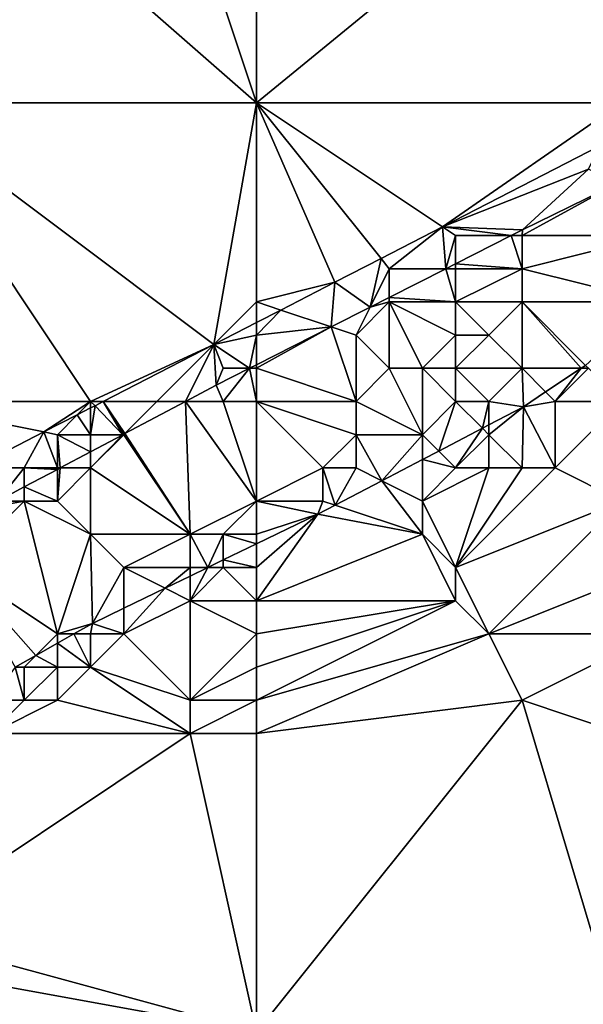
# Model space of a CAD drawing. Units: metres. Extents: x 73125 to 73750, y 344000 to 344500.
# Drawn here: x 73702 to 73719, y 344336 to 344366 of the extents above; entities that cross this region are included whole.
import ezdxf

# ---------------------------------------------------------------- set-up
doc = ezdxf.new("R2010")
doc.units = ezdxf.units.M
doc.layers.add('Terrain', color=15, linetype='Continuous')

msp = doc.modelspace()

# ---------------------------------------------------------------- linework, layer by layer
at = {"layer": 'Terrain'}
for points in [[(73709, 344372, 285.17), (73706.079, 344371.762, 285.093), (73709, 344363, 284.77), (73709, 344372, 285.17)], [(73709, 344363, 284.77), (73720, 344363, 284.88), (73720, 344372, 285.23), (73709, 344363, 284.77)], [(73709, 344372, 285.17), (73709, 344363, 284.77), (73720, 344372, 285.23), (73709, 344372, 285.17)], [(73709, 344363, 284.77), (73706.079, 344371.762, 285.093), (73701.448, 344369.608, 284.965), (73709, 344363, 284.77)], [(73698, 344363, 284.72), (73709, 344363, 284.77), (73701.448, 344369.608, 284.965), (73698, 344363, 284.72)], [(73698, 344354, 284.34), (73704, 344354, 284.36), (73698, 344363, 284.72), (73698, 344354, 284.34)], [(73704, 344354, 284.36), (73707.716, 344355.716, 284.421), (73698, 344363, 284.72), (73704, 344354, 284.36)], [(73707.716, 344355.716, 284.421), (73709, 344363, 284.77), (73698, 344363, 284.72), (73707.716, 344355.716, 284.421)], [(73709, 344357, 284.57), (73709, 344363, 284.77), (73707.716, 344355.716, 284.421), (73709, 344357, 284.57)], [(73709, 344357, 284.57), (73711.359, 344357.59, 284.526), (73709, 344363, 284.77), (73709, 344357, 284.57)], [(73709, 344363, 284.77), (73711.359, 344357.59, 284.526), (73712.754, 344358.307, 284.566), (73709, 344363, 284.77)], [(73709, 344363, 284.77), (73712.754, 344358.307, 284.566), (73714.609, 344359.261, 284.62), (73709, 344363, 284.77)], [(73709, 344363, 284.77), (73714.609, 344359.261, 284.62), (73720, 344363, 284.88), (73709, 344363, 284.77)], [(73719.35, 344361.699, 284.757), (73720, 344363, 284.88), (73714.609, 344359.261, 284.62), (73719.35, 344361.699, 284.757)], [(73719, 344361, 284.71), (73719.35, 344361.699, 284.757), (73714.609, 344359.261, 284.62), (73719, 344361, 284.71)], [(73719, 344361, 284.71), (73714.609, 344359.261, 284.62), (73717.013, 344359.172, 284.221), (73719, 344361, 284.71)], [(73719, 344361, 284.71), (73717.013, 344359.172, 284.221), (73719.863, 344360.569, 284.253), (73719, 344361, 284.71)], [(73717, 344359, 284.42), (73719.863, 344360.569, 284.253), (73717.013, 344359.172, 284.221), (73717, 344359, 284.42)], [(73721, 344359, 283.56), (73719.863, 344360.569, 284.253), (73717, 344359, 284.42), (73721, 344359, 283.56)], [(73713, 344358, 284.67), (73714.609, 344359.261, 284.62), (73712.754, 344358.307, 284.566), (73713, 344358, 284.67)], [(73713, 344358, 284.67), (73714.702, 344358, 284.127), (73714.609, 344359.261, 284.62), (73713, 344358, 284.67)], [(73715, 344359, 284.73), (73716.674, 344359, 284.207), (73714.609, 344359.261, 284.62), (73715, 344359, 284.73)], [(73715, 344359, 284.73), (73714.609, 344359.261, 284.62), (73714.702, 344358, 284.127), (73715, 344359, 284.73)], [(73714.609, 344359.261, 284.62), (73716.674, 344359, 284.207), (73717.013, 344359.172, 284.221), (73714.609, 344359.261, 284.62)], [(73717, 344359, 284.42), (73717.013, 344359.172, 284.221), (73716.674, 344359, 284.207), (73717, 344359, 284.42)], [(73715, 344359, 284.73), (73714.702, 344358, 284.127), (73715, 344358.151, 284.139), (73715, 344359, 284.73)], [(73717, 344358, 284.03), (73716.674, 344359, 284.207), (73715, 344358.151, 284.139), (73717, 344358, 284.03)], [(73715, 344359, 284.73), (73715, 344358.151, 284.139), (73716.674, 344359, 284.207), (73715, 344359, 284.73)], [(73717, 344358, 284.03), (73717, 344359, 284.42), (73716.674, 344359, 284.207), (73717, 344358, 284.03)], [(73721, 344357, 282.73), (73721, 344359, 283.56), (73717, 344358, 284.03), (73721, 344357, 282.73)], [(73721, 344359, 283.56), (73717, 344359, 284.42), (73717, 344358, 284.03), (73721, 344359, 283.56)], [(73712.754, 344358.307, 284.566), (73711.359, 344357.59, 284.526), (73712.422, 344356.843, 284.034), (73712.754, 344358.307, 284.566)], [(73713, 344358, 284.67), (73712.754, 344358.307, 284.566), (73712.422, 344356.843, 284.034), (73713, 344358, 284.67)], [(73713, 344358, 284.67), (73712.422, 344356.843, 284.034), (73713, 344357.137, 284.058), (73713, 344358, 284.67)], [(73715, 344357, 283.93), (73714.702, 344358, 284.127), (73713, 344357.137, 284.058), (73715, 344357, 283.93)], [(73713, 344358, 284.67), (73713, 344357.137, 284.058), (73714.702, 344358, 284.127), (73713, 344358, 284.67)], [(73715, 344358, 284.38), (73715, 344358.151, 284.139), (73714.702, 344358, 284.127), (73715, 344358, 284.38)], [(73715, 344357, 283.93), (73715, 344358, 284.38), (73714.702, 344358, 284.127), (73715, 344357, 283.93)], [(73717, 344358, 284.03), (73715, 344358.151, 284.139), (73715, 344358, 284.38), (73717, 344358, 284.03)], [(73717, 344357, 283.63), (73717, 344358, 284.03), (73715, 344357, 283.93), (73717, 344357, 283.63)], [(73715, 344357, 283.93), (73717, 344358, 284.03), (73715, 344358, 284.38), (73715, 344357, 283.93)], [(73721, 344357, 282.73), (73717, 344358, 284.03), (73717, 344357, 283.63), (73721, 344357, 282.73)], [(73709, 344357, 284.57), (73709.736, 344356.755, 284.479), (73711.359, 344357.59, 284.526), (73709, 344357, 284.57)], [(73711.359, 344357.59, 284.526), (73709.736, 344356.755, 284.479), (73711.251, 344356.25, 283.986), (73711.359, 344357.59, 284.526)], [(73711.359, 344357.59, 284.526), (73711.251, 344356.25, 283.986), (73712.422, 344356.843, 284.034), (73711.359, 344357.59, 284.526)], [(73713, 344357, 284.29), (73713, 344357.137, 284.058), (73712.422, 344356.843, 284.034), (73713, 344357, 284.29)], [(73715, 344357, 283.93), (73713, 344357.137, 284.058), (73713, 344357, 284.29), (73715, 344357, 283.93)], [(73709, 344357, 284.57), (73707.716, 344355.716, 284.421), (73709, 344356.377, 284.458), (73709, 344357, 284.57)], [(73709, 344357, 284.57), (73709, 344356.377, 284.458), (73709.736, 344356.755, 284.479), (73709, 344357, 284.57)], [(73712, 344356, 284.01), (73712.422, 344356.843, 284.034), (73711.251, 344356.25, 283.986), (73712, 344356, 284.01)], [(73713, 344355, 283.46), (73713, 344357, 284.29), (73712, 344356, 284.01), (73713, 344355, 283.46)], [(73712, 344356, 284.01), (73713, 344357, 284.29), (73712.422, 344356.843, 284.034), (73712, 344356, 284.01)], [(73714, 344355, 283.19), (73715, 344356, 283.53), (73713, 344357, 284.29), (73714, 344355, 283.19)], [(73714, 344355, 283.19), (73713, 344357, 284.29), (73713, 344355, 283.46), (73714, 344355, 283.19)], [(73715, 344356, 283.53), (73715, 344357, 283.93), (73713, 344357, 284.29), (73715, 344356, 283.53)], [(73716, 344356, 283.26), (73717, 344357, 283.63), (73715, 344357, 283.93), (73716, 344356, 283.26)], [(73716, 344356, 283.26), (73715, 344357, 283.93), (73715, 344356, 283.53), (73716, 344356, 283.26)], [(73717, 344355, 282.8), (73717, 344357, 283.63), (73716, 344356, 283.26), (73717, 344355, 282.8)], [(73717, 344355, 282.8), (73718.782, 344355, 282.063), (73717, 344357, 283.63), (73717, 344355, 282.8)], [(73717, 344357, 283.63), (73718.782, 344355, 282.063), (73718.913, 344355.087, 282.068), (73717, 344357, 283.63)], [(73721, 344357, 282.73), (73717, 344357, 283.63), (73718.913, 344355.087, 282.068), (73721, 344357, 282.73)], [(73709, 344356, 284.4), (73711.251, 344356.25, 283.986), (73709.736, 344356.755, 284.479), (73709, 344356, 284.4)], [(73709, 344356, 284.4), (73709.736, 344356.755, 284.479), (73709, 344356.377, 284.458), (73709, 344356, 284.4)], [(73709, 344356, 284.4), (73709, 344356.377, 284.458), (73707.716, 344355.716, 284.421), (73709, 344356, 284.4)], [(73709, 344355, 284.07), (73712, 344354, 283.25), (73711.251, 344356.25, 283.986), (73709, 344355, 284.07)], [(73709, 344355, 284.07), (73711.251, 344356.25, 283.986), (73709, 344355.108, 283.895), (73709, 344355, 284.07)], [(73709, 344356, 284.4), (73709, 344355.108, 283.895), (73711.251, 344356.25, 283.986), (73709, 344356, 284.4)], [(73712, 344354, 283.25), (73712, 344356, 284.01), (73711.251, 344356.25, 283.986), (73712, 344354, 283.25)], [(73709, 344356, 284.4), (73707.716, 344355.716, 284.421), (73708.787, 344355, 283.886), (73709, 344356, 284.4)], [(73709, 344356, 284.4), (73708.787, 344355, 283.886), (73709, 344355.108, 283.895), (73709, 344356, 284.4)], [(73712, 344354, 283.25), (73713, 344355, 283.46), (73712, 344356, 284.01), (73712, 344354, 283.25)], [(73715, 344355, 283.3), (73715, 344356, 283.53), (73714, 344355, 283.19), (73715, 344355, 283.3)], [(73717, 344355, 282.8), (73716, 344356, 283.26), (73715, 344355, 283.3), (73717, 344355, 282.8)], [(73715, 344355, 283.3), (73716, 344356, 283.26), (73715, 344356, 283.53), (73715, 344355, 283.3)], [(73704, 344354, 284.36), (73704.379, 344354, 284.324), (73707.716, 344355.716, 284.421), (73704, 344354, 284.36)], [(73706, 344354, 284.15), (73707.716, 344355.716, 284.421), (73704.379, 344354, 284.324), (73706, 344354, 284.15)], [(73706, 344354, 284.15), (73706.857, 344354, 283.828), (73707.716, 344355.716, 284.421), (73706, 344354, 284.15)], [(73707.716, 344355.716, 284.421), (73706.857, 344354, 283.828), (73707.78, 344354.489, 283.845), (73707.716, 344355.716, 284.421)], [(73708, 344355, 284.26), (73707.716, 344355.716, 284.421), (73707.78, 344354.489, 283.845), (73708, 344355, 284.26)], [(73708, 344355, 284.26), (73708.787, 344355, 283.886), (73707.716, 344355.716, 284.421), (73708, 344355, 284.26)], [(73709, 344355, 284.07), (73709, 344355.108, 283.895), (73708.787, 344355, 283.886), (73709, 344355, 284.07)], [(73719, 344355, 282.56), (73718.913, 344355.087, 282.068), (73718.782, 344355, 282.063), (73719, 344355, 282.56)], [(73708, 344354, 283.85), (73708.787, 344355, 283.886), (73707.78, 344354.489, 283.845), (73708, 344354, 283.85)], [(73708, 344355, 284.26), (73707.78, 344354.489, 283.845), (73708.787, 344355, 283.886), (73708, 344355, 284.26)], [(73709, 344354, 283.63), (73708.787, 344355, 283.886), (73708, 344354, 283.85), (73709, 344354, 283.63)], [(73709, 344354, 283.63), (73709, 344355, 284.07), (73708.787, 344355, 283.886), (73709, 344354, 283.63)], [(73709, 344354, 283.63), (73712, 344354, 283.25), (73709, 344355, 284.07), (73709, 344354, 283.63)], [(73714, 344353, 282.44), (73713, 344355, 283.46), (73712, 344354, 283.25), (73714, 344353, 282.44)], [(73714, 344353, 282.44), (73714, 344355, 283.19), (73713, 344355, 283.46), (73714, 344353, 282.44)], [(73714, 344353, 282.44), (73715, 344354, 282.72), (73714, 344355, 283.19), (73714, 344353, 282.44)], [(73715, 344354, 282.72), (73715, 344355, 283.3), (73714, 344355, 283.19), (73715, 344354, 282.72)], [(73716, 344354, 282.42), (73717, 344355, 282.8), (73715, 344355, 283.3), (73716, 344354, 282.42)], [(73716, 344354, 282.42), (73715, 344355, 283.3), (73715, 344354, 282.72), (73716, 344354, 282.42)], [(73716, 344354, 282.42), (73717.044, 344353.841, 281.996), (73717, 344355, 282.8), (73716, 344354, 282.42)], [(73717, 344355, 282.8), (73717.044, 344353.841, 281.996), (73717.713, 344354.287, 282.022), (73717, 344355, 282.8)], [(73717, 344355, 282.8), (73717.713, 344354.287, 282.022), (73718.782, 344355, 282.063), (73717, 344355, 282.8)], [(73718, 344354, 282.28), (73718.782, 344355, 282.063), (73717.713, 344354.287, 282.022), (73718, 344354, 282.28)], [(73720, 344354, 282.37), (73719, 344355, 282.56), (73718, 344354, 282.28), (73720, 344354, 282.37)], [(73718, 344354, 282.28), (73719, 344355, 282.56), (73718.782, 344355, 282.063), (73718, 344354, 282.28)], [(73708, 344354, 283.85), (73707.78, 344354.489, 283.845), (73706.857, 344354, 283.828), (73708, 344354, 283.85)], [(73718, 344354, 282.28), (73717.713, 344354.287, 282.022), (73717.044, 344353.841, 281.996), (73718, 344354, 282.28)], [(73702.593, 344353.081, 284.273), (73704, 344354, 284.36), (73698, 344354, 284.34), (73702.593, 344353.081, 284.273)], [(73702.593, 344353.081, 284.273), (73698, 344354, 284.34), (73700.49, 344352, 284.212), (73702.593, 344353.081, 284.273)], [(73702.593, 344353.081, 284.273), (73703.599, 344353.599, 284.302), (73704, 344354, 284.36), (73702.593, 344353.081, 284.273)], [(73704, 344354, 284.36), (73703.599, 344353.599, 284.302), (73704, 344353.805, 284.313), (73704, 344354, 284.36)], [(73704, 344354, 284.36), (73704, 344353.805, 284.313), (73704.135, 344353.874, 284.317), (73704, 344354, 284.36)], [(73704, 344354, 284.36), (73704.135, 344353.874, 284.317), (73704.379, 344354, 284.324), (73704, 344354, 284.36)], [(73704.97, 344353, 283.794), (73704.135, 344353.874, 284.317), (73704, 344353, 284.15), (73704.97, 344353, 283.794)], [(73704, 344353, 284.15), (73704.135, 344353.874, 284.317), (73704, 344353.805, 284.313), (73704, 344353, 284.15)], [(73704.97, 344353, 283.794), (73704.379, 344354, 284.324), (73704.135, 344353.874, 284.317), (73704.97, 344353, 283.794)], [(73704.97, 344353, 283.794), (73704.99, 344353.01, 283.794), (73704.379, 344354, 284.324), (73704.97, 344353, 283.794)], [(73704.99, 344353.01, 283.794), (73705.034, 344353.034, 283.795), (73704.379, 344354, 284.324), (73704.99, 344353.01, 283.794)], [(73705.034, 344353.034, 283.795), (73706, 344354, 284.15), (73704.379, 344354, 284.324), (73705.034, 344353.034, 283.795)], [(73707, 344350, 282.28), (73706.857, 344354, 283.828), (73705.034, 344353.034, 283.795), (73707, 344350, 282.28)], [(73705.034, 344353.034, 283.795), (73706.857, 344354, 283.828), (73706, 344354, 284.15), (73705.034, 344353.034, 283.795)], [(73707, 344350, 282.28), (73709, 344351, 282.39), (73706.857, 344354, 283.828), (73707, 344350, 282.28)], [(73709, 344351, 282.39), (73708, 344354, 283.85), (73706.857, 344354, 283.828), (73709, 344351, 282.39)], [(73709, 344351, 282.39), (73709, 344354, 283.63), (73708, 344354, 283.85), (73709, 344351, 282.39)], [(73709, 344351, 282.39), (73711, 344352, 282.41), (73709, 344354, 283.63), (73709, 344351, 282.39)], [(73709, 344354, 283.63), (73711, 344352, 282.41), (73712, 344353, 282.68), (73709, 344354, 283.63)], [(73709, 344354, 283.63), (73712, 344353, 282.68), (73712, 344354, 283.25), (73709, 344354, 283.63)], [(73714, 344353, 282.44), (73712, 344354, 283.25), (73712, 344353, 282.68), (73714, 344353, 282.44)], [(73714.492, 344352.508, 281.896), (73715, 344354, 282.72), (73714, 344353, 282.44), (73714.492, 344352.508, 281.896)], [(73714.492, 344352.508, 281.896), (73715.806, 344353.194, 281.947), (73715, 344354, 282.72), (73714.492, 344352.508, 281.896)], [(73716, 344354, 282.42), (73715, 344354, 282.72), (73715.806, 344353.194, 281.947), (73716, 344354, 282.42)], [(73716, 344354, 282.42), (73715.806, 344353.194, 281.947), (73716, 344353.296, 281.955), (73716, 344354, 282.42)], [(73716, 344354, 282.42), (73716, 344353.296, 281.955), (73717.044, 344353.841, 281.996), (73716, 344354, 282.42)], [(73717, 344352, 282.48), (73717.044, 344353.841, 281.996), (73716, 344353, 282.32), (73717, 344352, 282.48)], [(73716, 344353, 282.32), (73717.044, 344353.841, 281.996), (73716, 344353.296, 281.955), (73716, 344353, 282.32)], [(73718, 344352, 282.28), (73717.044, 344353.841, 281.996), (73717, 344352, 282.48), (73718, 344352, 282.28)], [(73718, 344352, 282.28), (73718, 344354, 282.28), (73717.044, 344353.841, 281.996), (73718, 344352, 282.28)], [(73720, 344351, 281.98), (73720, 344354, 282.37), (73718, 344352, 282.28), (73720, 344351, 281.98)], [(73718, 344352, 282.28), (73720, 344354, 282.37), (73718, 344354, 282.28), (73718, 344352, 282.28)], [(73702.593, 344353.081, 284.273), (73703, 344353, 284.3), (73703.599, 344353.599, 284.302), (73702.593, 344353.081, 284.273)], [(73704, 344353, 284.15), (73703.599, 344353.599, 284.302), (73703, 344353, 284.3), (73704, 344353, 284.15)], [(73704, 344353, 284.15), (73704, 344353.805, 284.313), (73703.599, 344353.599, 284.302), (73704, 344353, 284.15)], [(73716, 344353, 282.32), (73716, 344353.296, 281.955), (73715.806, 344353.194, 281.947), (73716, 344353, 282.32)], [(73702.593, 344353.081, 284.273), (73700.49, 344352, 284.212), (73702, 344352, 284.12), (73702.593, 344353.081, 284.273)], [(73702.593, 344353.081, 284.273), (73702, 344352, 284.12), (73703, 344352, 283.93), (73702.593, 344353.081, 284.273)], [(73702.593, 344353.081, 284.273), (73703, 344352, 283.93), (73703, 344353, 284.3), (73702.593, 344353.081, 284.273)], [(73703.083, 344352, 283.759), (73704, 344352.486, 283.776), (73703, 344353, 284.3), (73703.083, 344352, 283.759)], [(73703.083, 344352, 283.759), (73703, 344353, 284.3), (73703, 344352, 283.93), (73703.083, 344352, 283.759)], [(73704, 344352.486, 283.776), (73704, 344353, 284.15), (73703, 344353, 284.3), (73704, 344352.486, 283.776)], [(73707, 344350, 282.28), (73705, 344353, 283.98), (73704, 344352, 283.74), (73707, 344350, 282.28)], [(73704, 344352.486, 283.776), (73704, 344352, 283.74), (73704.97, 344353, 283.794), (73704, 344352.486, 283.776)], [(73704, 344352.486, 283.776), (73704.97, 344353, 283.794), (73704, 344353, 284.15), (73704, 344352.486, 283.776)], [(73704.97, 344353, 283.794), (73704, 344352, 283.74), (73705, 344353, 283.98), (73704.97, 344353, 283.794)], [(73704.97, 344353, 283.794), (73705, 344353, 283.98), (73704.99, 344353.01, 283.794), (73704.97, 344353, 283.794)], [(73704.99, 344353.01, 283.794), (73705, 344353, 283.98), (73705.034, 344353.034, 283.795), (73704.99, 344353.01, 283.794)], [(73707, 344350, 282.28), (73705.034, 344353.034, 283.795), (73705, 344353, 283.98), (73707, 344350, 282.28)], [(73712, 344352, 282.42), (73712, 344353, 282.68), (73711, 344352, 282.41), (73712, 344352, 282.42)], [(73712, 344352, 282.42), (73712.776, 344351.612, 281.829), (73712, 344353, 282.68), (73712, 344352, 282.42)], [(73714, 344353, 282.44), (73712, 344353, 282.68), (73712.776, 344351.612, 281.829), (73714, 344353, 282.44)], [(73714, 344352.251, 281.877), (73714, 344353, 282.44), (73712.776, 344351.612, 281.829), (73714, 344352.251, 281.877)], [(73714.492, 344352.508, 281.896), (73714, 344353, 282.44), (73714, 344352.251, 281.877), (73714.492, 344352.508, 281.896)], [(73715, 344352, 282.3), (73715.806, 344353.194, 281.947), (73714.492, 344352.508, 281.896), (73715, 344352, 282.3)], [(73715, 344352, 282.3), (73716, 344353, 282.32), (73715.806, 344353.194, 281.947), (73715, 344352, 282.3)], [(73716, 344352, 282.41), (73716, 344353, 282.32), (73715, 344352, 282.3), (73716, 344352, 282.41)], [(73717, 344352, 282.48), (73716, 344353, 282.32), (73716, 344352, 282.41), (73717, 344352, 282.48)], [(73703.083, 344352, 283.759), (73704, 344352, 283.74), (73704, 344352.486, 283.776), (73703.083, 344352, 283.759)], [(73715, 344352, 282.3), (73714.492, 344352.508, 281.896), (73714, 344352.251, 281.877), (73715, 344352, 282.3)], [(73714, 344351, 282.17), (73714, 344352.251, 281.877), (73712.776, 344351.612, 281.829), (73714, 344351, 282.17)], [(73714, 344351, 282.17), (73715, 344352, 282.3), (73714, 344352.251, 281.877), (73714, 344351, 282.17)], [(73700.49, 344352, 284.212), (73701.196, 344351, 283.724), (73702, 344352, 284.12), (73700.49, 344352, 284.212)], [(73701.196, 344351, 283.724), (73702, 344351.426, 283.739), (73702, 344352, 284.12), (73701.196, 344351, 283.724)], [(73702, 344351.426, 283.739), (73703, 344351.956, 283.757), (73702, 344352, 284.12), (73702, 344351.426, 283.739)], [(73703, 344351.956, 283.757), (73703, 344352, 283.93), (73702, 344352, 284.12), (73703, 344351.956, 283.757)], [(73702, 344351.426, 283.739), (73703, 344351, 283.47), (73703, 344351.956, 283.757), (73702, 344351.426, 283.739)], [(73704, 344350, 282.98), (73704, 344352, 283.74), (73703, 344351, 283.47), (73704, 344350, 282.98)], [(73703, 344351.956, 283.757), (73703, 344351, 283.47), (73703.083, 344352, 283.759), (73703, 344351.956, 283.757)], [(73703, 344351.956, 283.757), (73703.083, 344352, 283.759), (73703, 344352, 283.93), (73703, 344351.956, 283.757)], [(73703.083, 344352, 283.759), (73703, 344351, 283.47), (73704, 344352, 283.74), (73703.083, 344352, 283.759)], [(73707, 344350, 282.28), (73704, 344352, 283.74), (73704, 344350, 282.98), (73707, 344350, 282.28)], [(73709, 344351, 282.39), (73711, 344351, 282.17), (73711, 344352, 282.41), (73709, 344351, 282.39)], [(73711, 344351, 282.17), (73711.368, 344350.877, 281.773), (73711, 344352, 282.41), (73711, 344351, 282.17)], [(73712, 344352, 282.42), (73711, 344352, 282.41), (73711.368, 344350.877, 281.773), (73712, 344352, 282.42)], [(73712, 344352, 282.42), (73711.368, 344350.877, 281.773), (73712.776, 344351.612, 281.829), (73712, 344352, 282.42)], [(73715, 344349, 281.96), (73716, 344352, 282.41), (73714, 344351, 282.17), (73715, 344349, 281.96)], [(73714, 344351, 282.17), (73716, 344352, 282.41), (73715, 344352, 282.3), (73714, 344351, 282.17)], [(73715, 344349, 281.96), (73718, 344352, 282.28), (73717, 344352, 282.48), (73715, 344349, 281.96)], [(73715, 344349, 281.96), (73717, 344352, 282.48), (73716, 344352, 282.41), (73715, 344349, 281.96)], [(73715, 344349, 281.96), (73720, 344351, 281.98), (73718, 344352, 282.28), (73715, 344349, 281.96)], [(73714, 344350, 282.12), (73712.776, 344351.612, 281.829), (73711.368, 344350.877, 281.773), (73714, 344350, 282.12)], [(73714, 344350, 282.12), (73714, 344351, 282.17), (73712.776, 344351.612, 281.829), (73714, 344350, 282.12)], [(73701.196, 344351, 283.724), (73702, 344351, 283.7), (73702, 344351.426, 283.739), (73701.196, 344351, 283.724)], [(73702, 344351.426, 283.739), (73702, 344351, 283.7), (73703, 344351, 283.47), (73702, 344351.426, 283.739)], [(73703, 344347, 281.9), (73702, 344351, 283.7), (73700, 344349, 283.3), (73703, 344347, 281.9)], [(73700, 344349, 283.3), (73702, 344351, 283.7), (73700.779, 344350.779, 283.717), (73700, 344349, 283.3)], [(73700.779, 344350.779, 283.717), (73702, 344351, 283.7), (73701.196, 344351, 283.724), (73700.779, 344350.779, 283.717)], [(73703, 344347, 281.9), (73704, 344350, 282.98), (73702, 344351, 283.7), (73703, 344347, 281.9)], [(73704, 344350, 282.98), (73703, 344351, 283.47), (73702, 344351, 283.7), (73704, 344350, 282.98)], [(73708, 344350, 282.14), (73709, 344351, 282.39), (73707, 344350, 282.28), (73708, 344350, 282.14)], [(73709, 344350, 282.15), (73709, 344351, 282.39), (73708, 344350, 282.14), (73709, 344350, 282.15)], [(73709, 344350, 282.15), (73710.847, 344350.605, 281.753), (73709, 344351, 282.39), (73709, 344350, 282.15)], [(73709, 344351, 282.39), (73710.847, 344350.605, 281.753), (73711, 344351, 282.17), (73709, 344351, 282.39)], [(73711, 344351, 282.17), (73710.847, 344350.605, 281.753), (73711.368, 344350.877, 281.773), (73711, 344351, 282.17)], [(73714, 344350, 282.12), (73711.368, 344350.877, 281.773), (73710.847, 344350.605, 281.753), (73714, 344350, 282.12)], [(73715, 344349, 281.96), (73714, 344351, 282.17), (73714, 344350, 282.12), (73715, 344349, 281.96)], [(73716, 344347, 281.94), (73720, 344351, 281.98), (73715, 344349, 281.96), (73716, 344347, 281.94)], [(73721, 344349, 282.02), (73720, 344351, 281.98), (73716, 344347, 281.94), (73721, 344349, 282.02)], [(73709, 344348, 281.97), (73714, 344350, 282.12), (73710.847, 344350.605, 281.753), (73709, 344348, 281.97)], [(73709, 344348, 281.97), (73710.847, 344350.605, 281.753), (73709, 344349, 282.02), (73709, 344348, 281.97)], [(73709, 344349, 282.02), (73710.847, 344350.605, 281.753), (73709, 344349.71, 281.69), (73709, 344349, 282.02)], [(73709, 344350, 282.15), (73709, 344349.71, 281.69), (73710.847, 344350.605, 281.753), (73709, 344350, 282.15)], [(73703, 344347, 281.9), (73704.057, 344347.316, 281.522), (73704, 344350, 282.98), (73703, 344347, 281.9)], [(73705, 344349, 282.45), (73707, 344350, 282.28), (73704, 344350, 282.98), (73705, 344349, 282.45)], [(73705, 344349, 282.45), (73704, 344350, 282.98), (73704.057, 344347.316, 281.522), (73705, 344349, 282.45)], [(73707, 344349, 282.03), (73707, 344350, 282.28), (73705, 344349, 282.45), (73707, 344349, 282.03)], [(73707, 344349, 282.03), (73707.534, 344349, 281.64), (73707, 344350, 282.28), (73707, 344349, 282.03)], [(73708, 344350, 282.14), (73707, 344350, 282.28), (73707.534, 344349, 281.64), (73708, 344350, 282.14)], [(73708, 344350, 282.14), (73707.534, 344349, 281.64), (73708, 344349.226, 281.656), (73708, 344350, 282.14)], [(73709, 344350, 282.15), (73708, 344350, 282.14), (73709, 344349.71, 281.69), (73709, 344350, 282.15)], [(73708, 344350, 282.14), (73708, 344349.226, 281.656), (73709, 344349.71, 281.69), (73708, 344350, 282.14)], [(73709, 344348, 281.97), (73715, 344348, 281.92), (73714, 344350, 282.12), (73709, 344348, 281.97)], [(73715, 344348, 281.92), (73715, 344349, 281.96), (73714, 344350, 282.12), (73715, 344348, 281.92)], [(73709, 344349, 282.02), (73709, 344349.71, 281.69), (73708, 344349.226, 281.656), (73709, 344349, 282.02)], [(73708, 344349, 281.97), (73708, 344349.226, 281.656), (73707.534, 344349, 281.64), (73708, 344349, 281.97)], [(73709, 344349, 282.02), (73708, 344349.226, 281.656), (73708, 344349, 281.97), (73709, 344349, 282.02)], [(73703, 344347, 281.9), (73700, 344349, 283.3), (73702.352, 344346.352, 281.446), (73703, 344347, 281.9)], [(73700, 344349, 283.3), (73701.729, 344346, 281.419), (73702.352, 344346.352, 281.446), (73700, 344349, 283.3)], [(73705, 344349, 282.45), (73704.057, 344347.316, 281.522), (73705, 344347.773, 281.554), (73705, 344349, 282.45)], [(73707, 344349, 282.03), (73705, 344349, 282.45), (73706.247, 344348.377, 281.596), (73707, 344349, 282.03)], [(73705, 344349, 282.45), (73705, 344347.773, 281.554), (73706.247, 344348.377, 281.596), (73705, 344349, 282.45)], [(73707, 344349, 282.03), (73706.247, 344348.377, 281.596), (73707, 344348.742, 281.622), (73707, 344349, 282.03)], [(73709, 344348, 281.97), (73708, 344349, 281.97), (73707, 344348, 281.94), (73709, 344348, 281.97)], [(73707, 344348, 281.94), (73707.534, 344349, 281.64), (73707, 344348.742, 281.622), (73707, 344348, 281.94)], [(73707, 344348, 281.94), (73708, 344349, 281.97), (73707.534, 344349, 281.64), (73707, 344348, 281.94)], [(73707, 344349, 282.03), (73707, 344348.742, 281.622), (73707.534, 344349, 281.64), (73707, 344349, 282.03)], [(73709, 344348, 281.97), (73709, 344349, 282.02), (73708, 344349, 281.97), (73709, 344348, 281.97)], [(73716, 344347, 281.94), (73715, 344349, 281.96), (73715, 344348, 281.92), (73716, 344347, 281.94)], [(73721, 344347, 282.01), (73721, 344349, 282.02), (73716, 344347, 281.94), (73721, 344347, 282.01)], [(73707, 344348, 281.94), (73707, 344348.742, 281.622), (73706.247, 344348.377, 281.596), (73707, 344348, 281.94)], [(73705, 344347, 281.97), (73707, 344348, 281.94), (73706.247, 344348.377, 281.596), (73705, 344347, 281.97)], [(73705, 344347, 281.97), (73706.247, 344348.377, 281.596), (73705, 344347.773, 281.554), (73705, 344347, 281.97)], [(73707, 344345, 281.75), (73707, 344348, 281.94), (73705, 344347, 281.97), (73707, 344345, 281.75)], [(73707, 344345, 281.75), (73709, 344347, 281.95), (73707, 344348, 281.94), (73707, 344345, 281.75)], [(73709, 344347, 281.95), (73709, 344348, 281.97), (73707, 344348, 281.94), (73709, 344347, 281.95)], [(73709, 344345, 281.78), (73716, 344347, 281.94), (73715, 344348, 281.92), (73709, 344345, 281.78)], [(73709, 344345, 281.78), (73715, 344348, 281.92), (73709, 344346, 281.88), (73709, 344345, 281.78)], [(73709, 344346, 281.88), (73715, 344348, 281.92), (73709, 344347, 281.95), (73709, 344346, 281.88)], [(73709, 344347, 281.95), (73715, 344348, 281.92), (73709, 344348, 281.97), (73709, 344347, 281.95)], [(73705, 344347, 281.97), (73705, 344347.773, 281.554), (73704.057, 344347.316, 281.522), (73705, 344347, 281.97)], [(73703, 344347, 281.9), (73703.498, 344347, 281.497), (73704.057, 344347.316, 281.522), (73703, 344347, 281.9)], [(73704, 344347, 281.92), (73704.057, 344347.316, 281.522), (73703.498, 344347, 281.497), (73704, 344347, 281.92)], [(73705, 344347, 281.97), (73704.057, 344347.316, 281.522), (73704, 344347, 281.92), (73705, 344347, 281.97)], [(73703, 344347, 281.9), (73702.352, 344346.352, 281.446), (73703, 344346.718, 281.475), (73703, 344347, 281.9)], [(73703, 344346, 281.76), (73703, 344346.718, 281.475), (73702.352, 344346.352, 281.446), (73703, 344346, 281.76)], [(73704, 344346, 281.87), (73703.498, 344347, 281.497), (73703, 344346.718, 281.475), (73704, 344346, 281.87)], [(73703, 344347, 281.9), (73703, 344346.718, 281.475), (73703.498, 344347, 281.497), (73703, 344347, 281.9)], [(73704, 344346, 281.87), (73703, 344346.718, 281.475), (73703, 344346, 281.76), (73704, 344346, 281.87)], [(73704, 344346, 281.87), (73704, 344347, 281.92), (73703.498, 344347, 281.497), (73704, 344346, 281.87)], [(73707, 344345, 281.75), (73705, 344347, 281.97), (73704, 344346, 281.87), (73707, 344345, 281.75)], [(73704, 344346, 281.87), (73705, 344347, 281.97), (73704, 344347, 281.92), (73704, 344346, 281.87)], [(73707, 344345, 281.75), (73709, 344346, 281.88), (73709, 344347, 281.95), (73707, 344345, 281.75)], [(73709, 344344, 281.75), (73717, 344345, 281.93), (73716, 344347, 281.94), (73709, 344344, 281.75)], [(73709, 344344, 281.75), (73716, 344347, 281.94), (73709, 344345, 281.78), (73709, 344344, 281.75)], [(73721, 344347, 282.01), (73716, 344347, 281.94), (73717, 344345, 281.93), (73721, 344347, 282.01)], [(73721, 344347, 282.01), (73717, 344345, 281.93), (73720, 344344, 282.09), (73721, 344347, 282.01)], [(73702, 344346, 281.79), (73702.352, 344346.352, 281.446), (73701.729, 344346, 281.419), (73702, 344346, 281.79)], [(73703, 344346, 281.76), (73702.352, 344346.352, 281.446), (73702, 344346, 281.79), (73703, 344346, 281.76)], [(73702, 344345, 281.75), (73701.729, 344346, 281.419), (73701, 344345, 281.76), (73702, 344345, 281.75)], [(73702, 344345, 281.75), (73702, 344346, 281.79), (73701.729, 344346, 281.419), (73702, 344345, 281.75)], [(73703, 344345, 281.77), (73703, 344346, 281.76), (73702, 344345, 281.75), (73703, 344345, 281.77)], [(73702, 344345, 281.75), (73703, 344346, 281.76), (73702, 344346, 281.79), (73702, 344345, 281.75)], [(73707, 344344, 281.66), (73704, 344346, 281.87), (73703, 344345, 281.77), (73707, 344344, 281.66)], [(73703, 344345, 281.77), (73704, 344346, 281.87), (73703, 344346, 281.76), (73703, 344345, 281.77)], [(73707, 344344, 281.66), (73707, 344345, 281.75), (73704, 344346, 281.87), (73707, 344344, 281.66)], [(73709, 344345, 281.78), (73709, 344346, 281.88), (73707, 344345, 281.75), (73709, 344345, 281.78)], [(73707, 344344, 281.66), (73703, 344345, 281.77), (73701, 344344, 281.69), (73707, 344344, 281.66)], [(73701, 344344, 281.69), (73703, 344345, 281.77), (73702, 344345, 281.75), (73701, 344344, 281.69)], [(73701, 344344, 281.69), (73702, 344345, 281.75), (73701, 344345, 281.76), (73701, 344344, 281.69)], [(73709, 344344, 281.75), (73709, 344345, 281.78), (73707, 344344, 281.66), (73709, 344344, 281.75)], [(73707, 344344, 281.66), (73709, 344345, 281.78), (73707, 344345, 281.75), (73707, 344344, 281.66)], [(73709, 344335, 281.86), (73720, 344335, 282.08), (73717, 344345, 281.93), (73709, 344335, 281.86)], [(73709, 344344, 281.75), (73709, 344335, 281.86), (73717, 344345, 281.93), (73709, 344344, 281.75)], [(73720, 344344, 282.09), (73717, 344345, 281.93), (73720, 344335, 282.08), (73720, 344344, 282.09)], [(73707, 344344, 281.66), (73701, 344344, 281.69), (73698, 344338, 281.54), (73707, 344344, 281.66)], [(73707, 344344, 281.66), (73698, 344338, 281.54), (73709, 344335, 281.86), (73707, 344344, 281.66)], [(73709, 344344, 281.75), (73707, 344344, 281.66), (73709, 344335, 281.86), (73709, 344344, 281.75)], [(73698, 344337, 281.6), (73709, 344335, 281.86), (73698, 344338, 281.54), (73698, 344337, 281.6)], [(73698, 344335, 281.7), (73709, 344335, 281.86), (73698, 344337, 281.6), (73698, 344335, 281.7)]]:
    msp.add_3dface(points, dxfattribs=at)

doc.saveas('drawing.dxf')
